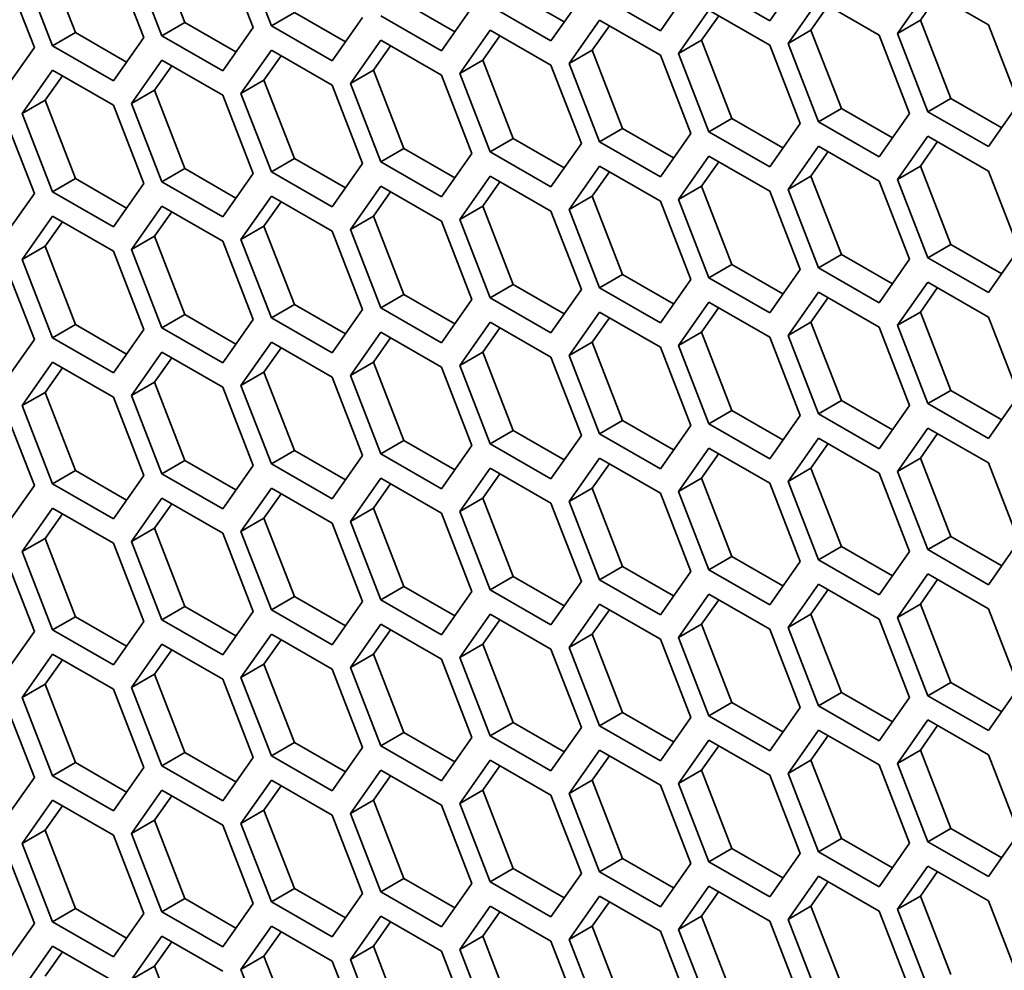
# Model space of a CAD drawing. Units: inches. Extents: x 0 to 17, y 0 to 11.
# Drawn here: x 12.3 to 12.5, y 5.7 to 5.9 of the extents above; entities that cross this region are included whole.
import ezdxf

# ---------------------------------------------------------------- set-up
doc = ezdxf.new("R2010")
doc.units = ezdxf.units.IN
doc.header["$LTSCALE"] = 0.75
doc.header["$MEASUREMENT"] = 0
doc.layers.add('Visible', color=7, linetype='Continuous', lineweight=35)

msp = doc.modelspace()

# ---------------------------------------------------------------- linework, layer by layer
at = {"layer": 'Visible', "extrusion": (0, 0.817547, 0.575862)}
for p, q in [((12.30923, 5.93495), (12.30073, 5.95688)), ((12.31982, 5.95552), (12.32833, 5.93359)), ((12.33343, 5.93406), (12.32492, 5.95599)), ((12.27862, 5.93215), (12.27011, 5.95407)), ((12.2892, 5.95272), (12.29771, 5.93079)), ((12.30281, 5.93125), (12.29431, 5.95318)), ((12.25858, 5.94991), (12.26709, 5.92798)), ((12.27219, 5.92845), (12.26369, 5.95038)), ((12.47291, 5.93549), (12.48142, 5.94762)), ((12.4508, 5.94482), (12.4423, 5.93268)), ((12.4559, 5.94529), (12.47291, 5.93549)), ((12.51714, 5.94409), (12.50864, 5.93195)), ((12.53415, 5.93429), (12.51714, 5.94409)), ((12.41537, 5.93515), (12.40109, 5.94337)), ((12.42018, 5.94201), (12.41168, 5.92988)), ((12.4423, 5.93268), (12.42529, 5.94248)), ((12.48652, 5.94128), (12.47802, 5.92915)), ((12.50353, 5.93148), (12.48652, 5.94128)), ((12.51987, 5.94251), (12.51506, 5.93565)), ((12.38475, 5.93234), (12.37047, 5.94056)), ((12.38956, 5.9392), (12.38106, 5.92707)), ((12.41168, 5.92988), (12.39467, 5.93967)), ((12.48925, 5.93971), (12.48444, 5.93284)), ((12.33985, 5.93776), (12.33343, 5.93406)), ((12.35413, 5.92953), (12.33985, 5.93776)), ((12.35895, 5.9364), (12.35044, 5.92426)), ((12.38106, 5.92707), (12.36405, 5.93687)), ((12.4559, 5.93847), (12.4474, 5.92634)), ((12.45863, 5.9369), (12.45382, 5.93004)), ((12.47291, 5.92868), (12.4559, 5.93847)), ((12.30923, 5.93495), (12.30281, 5.93125)), ((12.32352, 5.92673), (12.30923, 5.93495)), ((12.32833, 5.93359), (12.31982, 5.92146)), ((12.35044, 5.92426), (12.33343, 5.93406)), ((12.41678, 5.92353), (12.42529, 5.93567)), ((12.4232, 5.92723), (12.42801, 5.93409)), ((12.42529, 5.93567), (12.4423, 5.92587)), ((12.51506, 5.93565), (12.50864, 5.93195)), ((12.51506, 5.93565), (12.52356, 5.91372)), ((12.54266, 5.91236), (12.53415, 5.93429)), ((12.27862, 5.93215), (12.27219, 5.92845)), ((12.2929, 5.92392), (12.27862, 5.93215)), ((12.29771, 5.93079), (12.2892, 5.91865)), ((12.31982, 5.92146), (12.30281, 5.93125)), ((12.38616, 5.92073), (12.39467, 5.93286)), ((12.39258, 5.92442), (12.3974, 5.93129)), ((12.39467, 5.93286), (12.41168, 5.92306)), ((12.48444, 5.93284), (12.47802, 5.92915)), ((12.48444, 5.93284), (12.49295, 5.91091)), ((12.51204, 5.90955), (12.50353, 5.93148)), ((12.50864, 5.93195), (12.51714, 5.91002)), ((12.26709, 5.92798), (12.25858, 5.91584)), ((12.2892, 5.91865), (12.27219, 5.92845)), ((12.35554, 5.91792), (12.36405, 5.93005)), ((12.36197, 5.92162), (12.36678, 5.92848)), ((12.36405, 5.93005), (12.38106, 5.92026)), ((12.45382, 5.93004), (12.4474, 5.92634)), ((12.45382, 5.93004), (12.46233, 5.90811)), ((12.48142, 5.90675), (12.47291, 5.92868)), ((12.47802, 5.92915), (12.48652, 5.90721)), ((12.32492, 5.91511), (12.33343, 5.92725)), ((12.33135, 5.91881), (12.33616, 5.92568)), ((12.33343, 5.92725), (12.35044, 5.91745)), ((12.4232, 5.92723), (12.41678, 5.92353)), ((12.43171, 5.9053), (12.4232, 5.92723)), ((12.4423, 5.92587), (12.4508, 5.90394)), ((12.4474, 5.92634), (12.4559, 5.90441)), ((12.29431, 5.9123), (12.30281, 5.92444)), ((12.30073, 5.916), (12.30554, 5.92287)), ((12.30281, 5.92444), (12.31982, 5.91464)), ((12.39258, 5.92442), (12.38616, 5.92073)), ((12.40109, 5.90249), (12.39258, 5.92442)), ((12.41168, 5.92306), (12.42018, 5.90113)), ((12.42529, 5.9016), (12.41678, 5.92353)), ((12.26369, 5.9095), (12.27219, 5.92163)), ((12.27011, 5.9132), (12.27492, 5.92006)), ((12.27219, 5.92163), (12.2892, 5.91184)), ((12.36197, 5.92162), (12.35554, 5.91792)), ((12.37047, 5.89969), (12.36197, 5.92162)), ((12.38106, 5.92026), (12.38956, 5.89833)), ((12.39467, 5.89879), (12.38616, 5.92073)), ((12.33135, 5.91881), (12.32492, 5.91511)), ((12.33985, 5.89688), (12.33135, 5.91881)), ((12.35044, 5.91745), (12.35895, 5.89552)), ((12.36405, 5.89599), (12.35554, 5.91792)), ((12.30073, 5.916), (12.29431, 5.9123)), ((12.30923, 5.89407), (12.30073, 5.916)), ((12.31982, 5.91464), (12.32833, 5.89271)), ((12.33343, 5.89318), (12.32492, 5.91511)), ((12.52356, 5.91372), (12.51714, 5.91002)), ((12.52356, 5.91372), (12.53785, 5.9055)), ((12.27011, 5.9132), (12.26369, 5.9095)), ((12.27862, 5.89127), (12.27011, 5.9132)), ((12.2892, 5.91184), (12.29771, 5.88991)), ((12.30281, 5.89037), (12.29431, 5.9123)), ((12.53415, 5.90023), (12.54266, 5.91236)), ((12.25858, 5.90903), (12.26709, 5.8871)), ((12.27219, 5.88757), (12.26369, 5.9095)), ((12.49295, 5.91091), (12.48652, 5.90721)), ((12.49295, 5.91091), (12.50723, 5.90269)), ((12.50353, 5.89742), (12.51204, 5.90955)), ((12.51714, 5.91002), (12.53415, 5.90023)), ((12.46233, 5.90811), (12.4559, 5.90441)), ((12.46233, 5.90811), (12.47661, 5.89988)), ((12.47291, 5.89461), (12.48142, 5.90675)), ((12.48652, 5.90721), (12.50353, 5.89742)), ((12.43171, 5.9053), (12.42529, 5.9016)), ((12.44599, 5.89708), (12.43171, 5.9053)), ((12.4508, 5.90394), (12.4423, 5.89181)), ((12.4559, 5.90441), (12.47291, 5.89461)), ((12.51714, 5.90321), (12.50864, 5.89107)), ((12.53415, 5.89341), (12.51714, 5.90321)), ((12.40109, 5.90249), (12.39467, 5.89879)), ((12.41537, 5.89427), (12.40109, 5.90249)), ((12.42018, 5.90113), (12.41168, 5.889)), ((12.4423, 5.89181), (12.42529, 5.9016)), ((12.48652, 5.9004), (12.47802, 5.88827)), ((12.50353, 5.89061), (12.48652, 5.9004)), ((12.51987, 5.90164), (12.51506, 5.89477)), ((12.37047, 5.89969), (12.36405, 5.89599)), ((12.38475, 5.89146), (12.37047, 5.89969)), ((12.38956, 5.89833), (12.38106, 5.88619)), ((12.41168, 5.889), (12.39467, 5.89879)), ((12.4559, 5.89759), (12.4474, 5.88546)), ((12.47291, 5.8878), (12.4559, 5.89759)), ((12.48925, 5.89883), (12.48444, 5.89197)), ((12.33985, 5.89688), (12.33343, 5.89318)), ((12.35413, 5.88866), (12.33985, 5.89688)), ((12.35895, 5.89552), (12.35044, 5.88339)), ((12.38106, 5.88619), (12.36405, 5.89599)), ((12.41678, 5.88265), (12.42529, 5.89479)), ((12.42529, 5.89479), (12.4423, 5.88499)), ((12.45863, 5.89602), (12.45382, 5.88916)), ((12.51506, 5.89477), (12.50864, 5.89107)), ((12.51506, 5.89477), (12.52356, 5.87284)), ((12.30923, 5.89407), (12.30281, 5.89037)), ((12.32352, 5.88585), (12.30923, 5.89407)), ((12.32833, 5.89271), (12.31982, 5.88058)), ((12.35044, 5.88339), (12.33343, 5.89318)), ((12.38616, 5.87985), (12.39467, 5.89198)), ((12.39467, 5.89198), (12.41168, 5.88219)), ((12.4232, 5.88635), (12.42801, 5.89322)), ((12.48444, 5.89197), (12.47802, 5.88827)), ((12.48444, 5.89197), (12.49295, 5.87004)), ((12.54266, 5.87148), (12.53415, 5.89341)), ((12.27862, 5.89127), (12.27219, 5.88757)), ((12.2929, 5.88304), (12.27862, 5.89127)), ((12.29771, 5.88991), (12.2892, 5.87777)), ((12.31982, 5.88058), (12.30281, 5.89037)), ((12.35554, 5.87704), (12.36405, 5.88917)), ((12.36405, 5.88917), (12.38106, 5.87938)), ((12.39258, 5.88355), (12.3974, 5.89041)), ((12.45382, 5.88916), (12.4474, 5.88546)), ((12.45382, 5.88916), (12.46233, 5.86723)), ((12.51204, 5.86868), (12.50353, 5.89061)), ((12.50864, 5.89107), (12.51714, 5.86914)), ((12.26709, 5.8871), (12.25858, 5.87497)), ((12.2892, 5.87777), (12.27219, 5.88757)), ((12.32492, 5.87423), (12.33343, 5.88637)), ((12.33343, 5.88637), (12.35044, 5.87657)), ((12.36197, 5.88074), (12.36678, 5.8876)), ((12.4232, 5.88635), (12.41678, 5.88265)), ((12.43171, 5.86442), (12.4232, 5.88635)), ((12.48142, 5.86587), (12.47291, 5.8878)), ((12.47802, 5.88827), (12.48652, 5.86634)), ((12.29431, 5.87143), (12.30281, 5.88356)), ((12.30281, 5.88356), (12.31982, 5.87377)), ((12.33135, 5.87793), (12.33616, 5.8848)), ((12.39258, 5.88355), (12.38616, 5.87985)), ((12.40109, 5.86162), (12.39258, 5.88355)), ((12.4423, 5.88499), (12.4508, 5.86306)), ((12.4474, 5.88546), (12.4559, 5.86353)), ((12.26369, 5.86862), (12.27219, 5.88076)), ((12.27219, 5.88076), (12.2892, 5.87096)), ((12.30073, 5.87513), (12.30554, 5.88199)), ((12.36197, 5.88074), (12.35554, 5.87704)), ((12.37047, 5.85881), (12.36197, 5.88074)), ((12.41168, 5.88219), (12.42018, 5.86026)), ((12.42529, 5.86072), (12.41678, 5.88265)), ((12.27011, 5.87232), (12.27492, 5.87918)), ((12.33135, 5.87793), (12.32492, 5.87423)), ((12.33985, 5.856), (12.33135, 5.87793)), ((12.38106, 5.87938), (12.38956, 5.85745)), ((12.39467, 5.85792), (12.38616, 5.87985)), ((12.30073, 5.87513), (12.29431, 5.87143)), ((12.30923, 5.8532), (12.30073, 5.87513)), ((12.35044, 5.87657), (12.35895, 5.85464)), ((12.36405, 5.85511), (12.35554, 5.87704)), ((12.31982, 5.87377), (12.32833, 5.85184)), ((12.33343, 5.8523), (12.32492, 5.87423)), ((12.52356, 5.87284), (12.51714, 5.86914)), ((12.52356, 5.87284), (12.53785, 5.86462)), ((12.27011, 5.87232), (12.26369, 5.86862)), ((12.27862, 5.85039), (12.27011, 5.87232)), ((12.2892, 5.87096), (12.29771, 5.84903)), ((12.30281, 5.8495), (12.29431, 5.87143)), ((12.49295, 5.87004), (12.48652, 5.86634)), ((12.49295, 5.87004), (12.50723, 5.86181)), ((12.53415, 5.85935), (12.54266, 5.87148)), ((12.25858, 5.86815), (12.26709, 5.84622)), ((12.27219, 5.84669), (12.26369, 5.86862)), ((12.46233, 5.86723), (12.4559, 5.86353)), ((12.46233, 5.86723), (12.47661, 5.859)), ((12.50353, 5.85654), (12.51204, 5.86868)), ((12.51714, 5.86914), (12.53415, 5.85935)), ((12.43171, 5.86442), (12.42529, 5.86072)), ((12.44599, 5.8562), (12.43171, 5.86442)), ((12.47291, 5.85374), (12.48142, 5.86587)), ((12.48652, 5.86634), (12.50353, 5.85654)), ((12.40109, 5.86162), (12.39467, 5.85792)), ((12.41537, 5.85339), (12.40109, 5.86162)), ((12.4508, 5.86306), (12.4423, 5.85093)), ((12.4559, 5.86353), (12.47291, 5.85374)), ((12.51714, 5.86233), (12.50864, 5.8502)), ((12.53415, 5.85253), (12.51714, 5.86233)), ((12.37047, 5.85881), (12.36405, 5.85511)), ((12.38475, 5.85058), (12.37047, 5.85881)), ((12.42018, 5.86026), (12.41168, 5.84812)), ((12.4423, 5.85093), (12.42529, 5.86072)), ((12.48652, 5.85952), (12.47802, 5.84739)), ((12.50353, 5.84973), (12.48652, 5.85952)), ((12.51987, 5.86076), (12.51506, 5.85389)), ((12.33985, 5.856), (12.33343, 5.8523)), ((12.35413, 5.84778), (12.33985, 5.856)), ((12.38956, 5.85745), (12.38106, 5.84532)), ((12.41168, 5.84812), (12.39467, 5.85792)), ((12.4559, 5.85672), (12.4474, 5.84458)), ((12.47291, 5.84692), (12.4559, 5.85672)), ((12.48925, 5.85795), (12.48444, 5.85109)), ((12.30923, 5.8532), (12.30281, 5.8495)), ((12.32352, 5.84497), (12.30923, 5.8532)), ((12.35895, 5.85464), (12.35044, 5.84251)), ((12.38106, 5.84532), (12.36405, 5.85511)), ((12.41678, 5.84178), (12.42529, 5.85391)), ((12.42529, 5.85391), (12.4423, 5.84412)), ((12.45863, 5.85515), (12.45382, 5.84828)), ((12.51506, 5.85389), (12.50864, 5.8502)), ((12.51506, 5.85389), (12.52356, 5.83197)), ((12.27862, 5.85039), (12.27219, 5.84669)), ((12.2929, 5.84217), (12.27862, 5.85039)), ((12.32833, 5.85184), (12.31982, 5.8397)), ((12.35044, 5.84251), (12.33343, 5.8523)), ((12.38616, 5.83897), (12.39467, 5.8511)), ((12.39467, 5.8511), (12.41168, 5.84131)), ((12.4232, 5.84548), (12.42801, 5.85234)), ((12.48444, 5.85109), (12.47802, 5.84739)), ((12.48444, 5.85109), (12.49295, 5.82916)), ((12.54266, 5.83061), (12.53415, 5.85253)), ((12.29771, 5.84903), (12.2892, 5.8369)), ((12.31982, 5.8397), (12.30281, 5.8495)), ((12.35554, 5.83616), (12.36405, 5.8483)), ((12.36405, 5.8483), (12.38106, 5.8385)), ((12.39258, 5.84267), (12.3974, 5.84953)), ((12.45382, 5.84828), (12.4474, 5.84458)), ((12.45382, 5.84828), (12.46233, 5.82635)), ((12.51204, 5.8278), (12.50353, 5.84973)), ((12.50864, 5.8502), (12.51714, 5.82827)), ((12.26709, 5.84622), (12.25858, 5.83409)), ((12.2892, 5.8369), (12.27219, 5.84669)), ((12.32492, 5.83336), (12.33343, 5.84549)), ((12.33343, 5.84549), (12.35044, 5.8357)), ((12.36197, 5.83986), (12.36678, 5.84673)), ((12.4232, 5.84548), (12.41678, 5.84178)), ((12.43171, 5.82355), (12.4232, 5.84548)), ((12.48142, 5.82499), (12.47291, 5.84692)), ((12.47802, 5.84739), (12.48652, 5.82546)), ((12.29431, 5.83055), (12.30281, 5.84269)), ((12.30281, 5.84269), (12.31982, 5.83289)), ((12.33135, 5.83706), (12.33616, 5.84392)), ((12.39258, 5.84267), (12.38616, 5.83897)), ((12.40109, 5.82074), (12.39258, 5.84267)), ((12.4423, 5.84412), (12.4508, 5.82219)), ((12.4474, 5.84458), (12.4559, 5.82265)), ((12.26369, 5.82774), (12.27219, 5.83988)), ((12.27219, 5.83988), (12.2892, 5.83008)), ((12.30073, 5.83425), (12.30554, 5.84111)), ((12.36197, 5.83986), (12.35554, 5.83616)), ((12.37047, 5.81793), (12.36197, 5.83986)), ((12.41168, 5.84131), (12.42018, 5.81938)), ((12.42529, 5.81985), (12.41678, 5.84178)), ((12.27011, 5.83144), (12.27492, 5.83831)), ((12.33135, 5.83706), (12.32492, 5.83336)), ((12.33985, 5.81513), (12.33135, 5.83706)), ((12.38106, 5.8385), (12.38956, 5.81657)), ((12.39467, 5.81704), (12.38616, 5.83897)), ((12.30073, 5.83425), (12.29431, 5.83055)), ((12.30923, 5.81232), (12.30073, 5.83425)), ((12.35044, 5.8357), (12.35895, 5.81377)), ((12.36405, 5.81423), (12.35554, 5.83616)), ((12.27011, 5.83144), (12.26369, 5.82774)), ((12.27862, 5.80951), (12.27011, 5.83144)), ((12.31982, 5.83289), (12.32833, 5.81096)), ((12.33343, 5.81143), (12.32492, 5.83336)), ((12.52356, 5.83197), (12.51714, 5.82827)), ((12.52356, 5.83197), (12.53785, 5.82374)), ((12.2892, 5.83008), (12.29771, 5.80815)), ((12.30281, 5.80862), (12.29431, 5.83055)), ((12.49295, 5.82916), (12.48652, 5.82546)), ((12.49295, 5.82916), (12.50723, 5.82093)), ((12.51714, 5.82827), (12.53415, 5.81847)), ((12.53415, 5.81847), (12.54266, 5.83061)), ((12.25858, 5.82728), (12.26709, 5.80535)), ((12.27219, 5.80581), (12.26369, 5.82774)), ((12.46233, 5.82635), (12.4559, 5.82265)), ((12.46233, 5.82635), (12.47661, 5.81813)), ((12.50353, 5.81566), (12.51204, 5.8278)), ((12.43171, 5.82355), (12.42529, 5.81985)), ((12.44599, 5.81532), (12.43171, 5.82355)), ((12.47291, 5.81286), (12.48142, 5.82499)), ((12.48652, 5.82546), (12.50353, 5.81566)), ((12.40109, 5.82074), (12.39467, 5.81704)), ((12.41537, 5.81252), (12.40109, 5.82074)), ((12.4508, 5.82219), (12.4423, 5.81005)), ((12.4559, 5.82265), (12.47291, 5.81286)), ((12.51714, 5.82145), (12.50864, 5.80932)), ((12.53415, 5.81166), (12.51714, 5.82145)), ((12.37047, 5.81793), (12.36405, 5.81423)), ((12.38475, 5.80971), (12.37047, 5.81793)), ((12.42018, 5.81938), (12.41168, 5.80724)), ((12.4423, 5.81005), (12.42529, 5.81985)), ((12.48652, 5.81865), (12.47802, 5.80651)), ((12.50353, 5.80885), (12.48652, 5.81865)), ((12.51987, 5.81988), (12.51506, 5.81302)), ((12.33985, 5.81513), (12.33343, 5.81143)), ((12.35413, 5.8069), (12.33985, 5.81513)), ((12.38956, 5.81657), (12.38106, 5.80444)), ((12.41168, 5.80724), (12.39467, 5.81704)), ((12.4559, 5.81584), (12.4474, 5.80371)), ((12.47291, 5.80605), (12.4559, 5.81584)), ((12.48925, 5.81708), (12.48444, 5.81021)), ((12.30923, 5.81232), (12.30281, 5.80862)), ((12.32352, 5.8041), (12.30923, 5.81232)), ((12.35895, 5.81377), (12.35044, 5.80163)), ((12.38106, 5.80444), (12.36405, 5.81423)), ((12.41678, 5.8009), (12.42529, 5.81303)), ((12.42529, 5.81303), (12.4423, 5.80324)), ((12.45863, 5.81427), (12.45382, 5.80741)), ((12.51506, 5.81302), (12.50864, 5.80932)), ((12.51506, 5.81302), (12.52356, 5.79109)), ((12.27862, 5.80951), (12.27219, 5.80581)), ((12.2929, 5.80129), (12.27862, 5.80951)), ((12.32833, 5.81096), (12.31982, 5.79882)), ((12.35044, 5.80163), (12.33343, 5.81143)), ((12.38616, 5.79809), (12.39467, 5.81023)), ((12.39467, 5.81023), (12.41168, 5.80043)), ((12.4232, 5.8046), (12.42801, 5.81146)), ((12.48444, 5.81021), (12.47802, 5.80651)), ((12.48444, 5.81021), (12.49295, 5.78828)), ((12.50864, 5.80932), (12.51714, 5.78739)), ((12.54266, 5.78973), (12.53415, 5.81166)), ((12.29771, 5.80815), (12.2892, 5.79602)), ((12.31982, 5.79882), (12.30281, 5.80862)), ((12.35554, 5.79529), (12.36405, 5.80742)), ((12.36405, 5.80742), (12.38106, 5.79763)), ((12.39258, 5.80179), (12.3974, 5.80866)), ((12.45382, 5.80741), (12.4474, 5.80371)), ((12.45382, 5.80741), (12.46233, 5.78547)), ((12.47802, 5.80651), (12.48652, 5.78458)), ((12.51204, 5.78692), (12.50353, 5.80885)), ((12.26709, 5.80535), (12.25858, 5.79321)), ((12.2892, 5.79602), (12.27219, 5.80581)), ((12.32492, 5.79248), (12.33343, 5.80461)), ((12.33343, 5.80461), (12.35044, 5.79482)), ((12.36197, 5.79899), (12.36678, 5.80585)), ((12.4232, 5.8046), (12.41678, 5.8009)), ((12.43171, 5.78267), (12.4232, 5.8046)), ((12.4474, 5.80371), (12.4559, 5.78178)), ((12.48142, 5.78411), (12.47291, 5.80605)), ((12.29431, 5.78967), (12.30281, 5.80181)), ((12.30281, 5.80181), (12.31982, 5.79201)), ((12.33135, 5.79618), (12.33616, 5.80304)), ((12.39258, 5.80179), (12.38616, 5.79809)), ((12.40109, 5.77986), (12.39258, 5.80179)), ((12.42529, 5.77897), (12.41678, 5.8009)), ((12.4423, 5.80324), (12.4508, 5.78131)), ((12.26369, 5.78687), (12.27219, 5.799)), ((12.27219, 5.799), (12.2892, 5.7892)), ((12.30073, 5.79337), (12.30554, 5.80024)), ((12.36197, 5.79899), (12.35554, 5.79529)), ((12.37047, 5.77705), (12.36197, 5.79899)), ((12.39467, 5.77616), (12.38616, 5.79809)), ((12.41168, 5.80043), (12.42018, 5.7785)), ((12.27011, 5.79056), (12.27492, 5.79743)), ((12.33135, 5.79618), (12.32492, 5.79248)), ((12.33985, 5.77425), (12.33135, 5.79618)), ((12.36405, 5.77336), (12.35554, 5.79529)), ((12.38106, 5.79763), (12.38956, 5.77569)), ((12.30073, 5.79337), (12.29431, 5.78967)), ((12.30923, 5.77144), (12.30073, 5.79337)), ((12.33343, 5.77055), (12.32492, 5.79248)), ((12.35044, 5.79482), (12.35895, 5.77289)), ((12.27011, 5.79056), (12.26369, 5.78687)), ((12.27862, 5.76863), (12.27011, 5.79056)), ((12.31982, 5.79201), (12.32833, 5.77008)), ((12.52356, 5.79109), (12.51714, 5.78739)), ((12.52356, 5.79109), (12.53785, 5.78286)), ((12.53415, 5.77759), (12.54266, 5.78973)), ((12.2892, 5.7892), (12.29771, 5.76727)), ((12.30281, 5.76774), (12.29431, 5.78967)), ((12.49295, 5.78828), (12.48652, 5.78458)), ((12.49295, 5.78828), (12.50723, 5.78006)), ((12.50353, 5.77479), (12.51204, 5.78692)), ((12.51714, 5.78739), (12.53415, 5.77759)), ((12.25858, 5.7864), (12.26709, 5.76447)), ((12.27219, 5.76494), (12.26369, 5.78687)), ((12.46233, 5.78547), (12.4559, 5.78178)), ((12.46233, 5.78547), (12.47661, 5.77725)), ((12.48652, 5.78458), (12.50353, 5.77479)), ((12.43171, 5.78267), (12.42529, 5.77897)), ((12.44599, 5.77444), (12.43171, 5.78267)), ((12.4559, 5.78178), (12.47291, 5.77198)), ((12.47291, 5.77198), (12.48142, 5.78411)), ((12.40109, 5.77986), (12.39467, 5.77616)), ((12.41537, 5.77164), (12.40109, 5.77986)), ((12.4423, 5.76917), (12.42529, 5.77897)), ((12.4508, 5.78131), (12.4423, 5.76917)), ((12.51714, 5.78058), (12.50864, 5.76844)), ((12.51987, 5.779), (12.51506, 5.77214)), ((12.53415, 5.77078), (12.51714, 5.78058)), ((12.37047, 5.77705), (12.36405, 5.77336)), ((12.38475, 5.76883), (12.37047, 5.77705)), ((12.41168, 5.76637), (12.39467, 5.77616)), ((12.42018, 5.7785), (12.41168, 5.76637)), ((12.48652, 5.77777), (12.47802, 5.76563)), ((12.48925, 5.7762), (12.48444, 5.76933)), ((12.50353, 5.76797), (12.48652, 5.77777)), ((12.33985, 5.77425), (12.33343, 5.77055)), ((12.35413, 5.76602), (12.33985, 5.77425)), ((12.38106, 5.76356), (12.36405, 5.77336)), ((12.38956, 5.77569), (12.38106, 5.76356)), ((12.4559, 5.77496), (12.4474, 5.76283)), ((12.45863, 5.77339), (12.45382, 5.76653)), ((12.47291, 5.76517), (12.4559, 5.77496)), ((12.30923, 5.77144), (12.30281, 5.76774)), ((12.32352, 5.76322), (12.30923, 5.77144)), ((12.35044, 5.76075), (12.33343, 5.77055)), ((12.35895, 5.77289), (12.35044, 5.76075)), ((12.41678, 5.76002), (12.42529, 5.77216)), ((12.4232, 5.76372), (12.42801, 5.77058)), ((12.42529, 5.77216), (12.4423, 5.76236)), ((12.51506, 5.77214), (12.50864, 5.76844)), ((12.51506, 5.77214), (12.52356, 5.75021)), ((12.54266, 5.74885), (12.53415, 5.77078)), ((12.27862, 5.76863), (12.27219, 5.76494)), ((12.2929, 5.76041), (12.27862, 5.76863)), ((12.31982, 5.75795), (12.30281, 5.76774)), ((12.32833, 5.77008), (12.31982, 5.75795)), ((12.38616, 5.75722), (12.39467, 5.76935)), ((12.39258, 5.76091), (12.3974, 5.76778)), ((12.39467, 5.76935), (12.41168, 5.75955)), ((12.48444, 5.76933), (12.47802, 5.76563)), ((12.48444, 5.76933), (12.49295, 5.7474)), ((12.51204, 5.74604), (12.50353, 5.76797)), ((12.50864, 5.76844), (12.51714, 5.74651)), ((12.2892, 5.75514), (12.27219, 5.76494)), ((12.29771, 5.76727), (12.2892, 5.75514)), ((12.35554, 5.75441), (12.36405, 5.76654)), ((12.36197, 5.75811), (12.36678, 5.76497)), ((12.36405, 5.76654), (12.38106, 5.75675)), ((12.45382, 5.76653), (12.4474, 5.76283)), ((12.45382, 5.76653), (12.46233, 5.7446)), ((12.48142, 5.74324), (12.47291, 5.76517)), ((12.47802, 5.76563), (12.48652, 5.74371)), ((12.26709, 5.76447), (12.25858, 5.75233)), ((12.32492, 5.7516), (12.33343, 5.76374)), ((12.33135, 5.7553), (12.33616, 5.76217)), ((12.33343, 5.76374), (12.35044, 5.75394)), ((12.4232, 5.76372), (12.41678, 5.76002)), ((12.43171, 5.74179), (12.4232, 5.76372)), ((12.4423, 5.76236), (12.4508, 5.74043)), ((12.4474, 5.76283), (12.4559, 5.7409)), ((12.29431, 5.7488), (12.30281, 5.76093)), ((12.30281, 5.76093), (12.31982, 5.75113)), ((12.39258, 5.76091), (12.38616, 5.75722)), ((12.40109, 5.73898), (12.39258, 5.76091)), ((12.41168, 5.75955), (12.42018, 5.73762)), ((12.42529, 5.73809), (12.41678, 5.76002)), ((12.26369, 5.74599), (12.27219, 5.75812)), ((12.27219, 5.75812), (12.2892, 5.74833)), ((12.30073, 5.75249), (12.30554, 5.75936)), ((12.36197, 5.75811), (12.35554, 5.75441)), ((12.37047, 5.73618), (12.36197, 5.75811)), ((12.38106, 5.75675), (12.38956, 5.73482)), ((12.39467, 5.73529), (12.38616, 5.75722)), ((12.27011, 5.74969), (12.27492, 5.75655)), ((12.33135, 5.7553), (12.32492, 5.7516)), ((12.33985, 5.73337), (12.33135, 5.7553)), ((12.35044, 5.75394), (12.35895, 5.73201)), ((12.36405, 5.73248), (12.35554, 5.75441)), ((12.30073, 5.75249), (12.29431, 5.7488)), ((12.30923, 5.73056), (12.30073, 5.75249)), ((12.31982, 5.75113), (12.32833, 5.7292)), ((12.33343, 5.72967), (12.32492, 5.7516)), ((12.27011, 5.74969), (12.26369, 5.74599)), ((12.27862, 5.72776), (12.27011, 5.74969)), ((12.30281, 5.72687), (12.29431, 5.7488)), ((12.52356, 5.75021), (12.51714, 5.74651)), ((12.52356, 5.75021), (12.53785, 5.74199)), ((12.53415, 5.73672), (12.54266, 5.74885)), ((12.27219, 5.72406), (12.26369, 5.74599)), ((12.2892, 5.74833), (12.29771, 5.7264)), ((12.49295, 5.7474), (12.48652, 5.74371)), ((12.49295, 5.7474), (12.50723, 5.73918)), ((12.50353, 5.73391), (12.51204, 5.74604)), ((12.51714, 5.74651), (12.53415, 5.73672)), ((12.25858, 5.74552), (12.26709, 5.72359)), ((12.46233, 5.7446), (12.4559, 5.7409)), ((12.46233, 5.7446), (12.47661, 5.73637)), ((12.47291, 5.7311), (12.48142, 5.74324)), ((12.48652, 5.74371), (12.50353, 5.73391)), ((12.43171, 5.74179), (12.42529, 5.73809)), ((12.44599, 5.73357), (12.43171, 5.74179)), ((12.4508, 5.74043), (12.4423, 5.7283)), ((12.4559, 5.7409), (12.47291, 5.7311)), ((12.40109, 5.73898), (12.39467, 5.73529)), ((12.41537, 5.73076), (12.40109, 5.73898)), ((12.42018, 5.73762), (12.41168, 5.72549)), ((12.4423, 5.7283), (12.42529, 5.73809)), ((12.51714, 5.7397), (12.50864, 5.72756)), ((12.51987, 5.73813), (12.51506, 5.73126)), ((12.53415, 5.7299), (12.51714, 5.7397)), ((12.37047, 5.73618), (12.36405, 5.73248)), ((12.38475, 5.72795), (12.37047, 5.73618)), ((12.38956, 5.73482), (12.38106, 5.72268)), ((12.41168, 5.72549), (12.39467, 5.73529)), ((12.48652, 5.73689), (12.47802, 5.72476)), ((12.48925, 5.73532), (12.48444, 5.72846)), ((12.50353, 5.7271), (12.48652, 5.73689)), ((12.33985, 5.73337), (12.33343, 5.72967)), ((12.35413, 5.72515), (12.33985, 5.73337)), ((12.35895, 5.73201), (12.35044, 5.71988)), ((12.38106, 5.72268), (12.36405, 5.73248)), ((12.4559, 5.73409), (12.4474, 5.72195)), ((12.45863, 5.73251), (12.45382, 5.72565)), ((12.47291, 5.72429), (12.4559, 5.73409)), ((12.30923, 5.73056), (12.30281, 5.72687)), ((12.32352, 5.72234), (12.30923, 5.73056)), ((12.32833, 5.7292), (12.31982, 5.71707)), ((12.35044, 5.71988), (12.33343, 5.72967)), ((12.41678, 5.71915), (12.42529, 5.73128)), ((12.4232, 5.72284), (12.42801, 5.72971)), ((12.42529, 5.73128), (12.4423, 5.72148)), ((12.51506, 5.73126), (12.50864, 5.72756)), ((12.51506, 5.73126), (12.52356, 5.70933)), ((12.54266, 5.70797), (12.53415, 5.7299)), ((12.27862, 5.72776), (12.27219, 5.72406)), ((12.2929, 5.71953), (12.27862, 5.72776)), ((12.29771, 5.7264), (12.2892, 5.71426)), ((12.31982, 5.71707), (12.30281, 5.72687)), ((12.38616, 5.71634), (12.39467, 5.72847)), ((12.39258, 5.72004), (12.3974, 5.7269)), ((12.39467, 5.72847), (12.41168, 5.71868)), ((12.48444, 5.72846), (12.47802, 5.72476)), ((12.48444, 5.72846), (12.49295, 5.70653)), ((12.51204, 5.70517), (12.50353, 5.7271)), ((12.50864, 5.72756), (12.51714, 5.70563)), ((12.26709, 5.72359), (12.25858, 5.71146)), ((12.2892, 5.71426), (12.27219, 5.72406)), ((12.35554, 5.71353), (12.36405, 5.72567)), ((12.36197, 5.71723), (12.36678, 5.72409)), ((12.36405, 5.72567), (12.38106, 5.71587)), ((12.45382, 5.72565), (12.4474, 5.72195)), ((12.45382, 5.72565), (12.46233, 5.70372)), ((12.48142, 5.70236), (12.47291, 5.72429)), ((12.47802, 5.72476), (12.48652, 5.70283)), ((12.32492, 5.71073), (12.33343, 5.72286)), ((12.33135, 5.71442), (12.33616, 5.72129)), ((12.33343, 5.72286), (12.35044, 5.71306)), ((12.4232, 5.72284), (12.41678, 5.71915)), ((12.43171, 5.70091), (12.4232, 5.72284)), ((12.4423, 5.72148), (12.4508, 5.69955)), ((12.4474, 5.72195), (12.4559, 5.70002)), ((12.29431, 5.70792), (12.30281, 5.72005)), ((12.30073, 5.71162), (12.30554, 5.71848)), ((12.30281, 5.72005), (12.31982, 5.71026)), ((12.39258, 5.72004), (12.38616, 5.71634)), ((12.40109, 5.69811), (12.39258, 5.72004)), ((12.41168, 5.71868), (12.42018, 5.69675)), ((12.42529, 5.69721), (12.41678, 5.71915)), ((12.26369, 5.70511), (12.27219, 5.71725)), ((12.27011, 5.70881), (12.27492, 5.71568)), ((12.27219, 5.71725), (12.2892, 5.70745)), ((12.36197, 5.71723), (12.35554, 5.71353)), ((12.37047, 5.6953), (12.36197, 5.71723)), ((12.38106, 5.71587), (12.38956, 5.69394)), ((12.39467, 5.69441), (12.38616, 5.71634)), ((12.33135, 5.71442), (12.32492, 5.71073)), ((12.33985, 5.69249), (12.33135, 5.71442)), ((12.35044, 5.71306), (12.35895, 5.69113)), ((12.36405, 5.6916), (12.35554, 5.71353)), ((12.30073, 5.71162), (12.29431, 5.70792)), ((12.30923, 5.68969), (12.30073, 5.71162)), ((12.31982, 5.71026), (12.32833, 5.68833)), ((12.33343, 5.68879), (12.32492, 5.71073)), ((12.27011, 5.70881), (12.26369, 5.70511)), ((12.27862, 5.68688), (12.27011, 5.70881)), ((12.2892, 5.70745), (12.29771, 5.68552)), ((12.30281, 5.68599), (12.29431, 5.70792)), ((12.52356, 5.70933), (12.51714, 5.70563)), ((12.52356, 5.70933), (12.53785, 5.70111)), ((12.53415, 5.69584), (12.54266, 5.70797)), ((12.25858, 5.70464), (12.26709, 5.68271)), ((12.27219, 5.68318), (12.26369, 5.70511)), ((12.49295, 5.70653), (12.48652, 5.70283)), ((12.49295, 5.70653), (12.50723, 5.6983)), ((12.50353, 5.69303), (12.51204, 5.70517)), ((12.51714, 5.70563), (12.53415, 5.69584)), ((12.46233, 5.70372), (12.4559, 5.70002)), ((12.46233, 5.70372), (12.47661, 5.6955)), ((12.47291, 5.69023), (12.48142, 5.70236)), ((12.48652, 5.70283), (12.50353, 5.69303)), ((12.43171, 5.70091), (12.42529, 5.69721)), ((12.44599, 5.69269), (12.43171, 5.70091)), ((12.4508, 5.69955), (12.4423, 5.68742)), ((12.4559, 5.70002), (12.47291, 5.69023)), ((12.51714, 5.69882), (12.50864, 5.68669)), ((12.53415, 5.68903), (12.51714, 5.69882)), ((12.40109, 5.69811), (12.39467, 5.69441)), ((12.41537, 5.68988), (12.40109, 5.69811)), ((12.42018, 5.69675), (12.41168, 5.68461)), ((12.4423, 5.68742), (12.42529, 5.69721)), ((12.48652, 5.69602), (12.47802, 5.68388)), ((12.50353, 5.68622), (12.48652, 5.69602)), ((12.51987, 5.69725), (12.51506, 5.69039)), ((12.37047, 5.6953), (12.36405, 5.6916)), ((12.38475, 5.68708), (12.37047, 5.6953)), ((12.38956, 5.69394), (12.38106, 5.68181)), ((12.41168, 5.68461), (12.39467, 5.69441)), ((12.48925, 5.69444), (12.48444, 5.68758)), ((12.33985, 5.69249), (12.33343, 5.68879)), ((12.35413, 5.68427), (12.33985, 5.69249)), ((12.35895, 5.69113), (12.35044, 5.679)), ((12.38106, 5.68181), (12.36405, 5.6916)), ((12.4559, 5.69321), (12.4474, 5.68107)), ((12.45863, 5.69164), (12.45382, 5.68477)), ((12.47291, 5.68341), (12.4559, 5.69321)), ((12.30923, 5.68969), (12.30281, 5.68599)), ((12.32352, 5.68146), (12.30923, 5.68969)), ((12.32833, 5.68833), (12.31982, 5.67619)), ((12.35044, 5.679), (12.33343, 5.68879)), ((12.41678, 5.67827), (12.42529, 5.6904)), ((12.4232, 5.68197), (12.42801, 5.68883)), ((12.42529, 5.6904), (12.4423, 5.68061)), ((12.51506, 5.69039), (12.50864, 5.68669)), ((12.51506, 5.69039), (12.52356, 5.66846)), ((12.54266, 5.6671), (12.53415, 5.68903)), ((12.27862, 5.68688), (12.27219, 5.68318)), ((12.2929, 5.67866), (12.27862, 5.68688)), ((12.29771, 5.68552), (12.2892, 5.67339)), ((12.31982, 5.67619), (12.30281, 5.68599)), ((12.38616, 5.67546), (12.39467, 5.68759)), ((12.39258, 5.67916), (12.3974, 5.68602)), ((12.39467, 5.68759), (12.41168, 5.6778)), ((12.48444, 5.68758), (12.47802, 5.68388)), ((12.48444, 5.68758), (12.49295, 5.66565)), ((12.51204, 5.66429), (12.50353, 5.68622)), ((12.50864, 5.68669), (12.51714, 5.66476)), ((12.26709, 5.68271), (12.25858, 5.67058)), ((12.2892, 5.67339), (12.27219, 5.68318)), ((12.35554, 5.67265), (12.36405, 5.68479)), ((12.36197, 5.67635), (12.36678, 5.68322)), ((12.36405, 5.68479), (12.38106, 5.67499)), ((12.45382, 5.68477), (12.4474, 5.68107)), ((12.45382, 5.68477), (12.46233, 5.66284)), ((12.48142, 5.66148), (12.47291, 5.68341)), ((12.47802, 5.68388), (12.48652, 5.66195)), ((12.32492, 5.66985), (12.33343, 5.68198)), ((12.33135, 5.67355), (12.33616, 5.68041)), ((12.33343, 5.68198), (12.35044, 5.67219)), ((12.4232, 5.68197), (12.41678, 5.67827)), ((12.43171, 5.66004), (12.4232, 5.68197)), ((12.4423, 5.68061), (12.4508, 5.65868)), ((12.4474, 5.68107), (12.4559, 5.65914)), ((12.29431, 5.66704), (12.30281, 5.67917)), ((12.30073, 5.67074), (12.30554, 5.6776)), ((12.30281, 5.67917), (12.31982, 5.66938)), ((12.39258, 5.67916), (12.38616, 5.67546)), ((12.40109, 5.65723), (12.39258, 5.67916)), ((12.41168, 5.6778), (12.42018, 5.65587)), ((12.42529, 5.65634), (12.41678, 5.67827)), ((12.26369, 5.66423), (12.27219, 5.67637)), ((12.27011, 5.66793), (12.27492, 5.6748)), ((12.27219, 5.67637), (12.2892, 5.66657)), ((12.36197, 5.67635), (12.35554, 5.67265)), ((12.37047, 5.65442), (12.36197, 5.67635)), ((12.38106, 5.67499), (12.38956, 5.65306)), ((12.39467, 5.65353), (12.38616, 5.67546)), ((12.33135, 5.67355), (12.32492, 5.66985)), ((12.33985, 5.65162), (12.33135, 5.67355)), ((12.35044, 5.67219), (12.35895, 5.65026)), ((12.36405, 5.65072), (12.35554, 5.67265)), ((12.30073, 5.67074), (12.29431, 5.66704)), ((12.30923, 5.64881), (12.30073, 5.67074)), ((12.33343, 5.64792), (12.32492, 5.66985))]:
    msp.add_line(p, q, dxfattribs=at)

doc.saveas('drawing.dxf')
